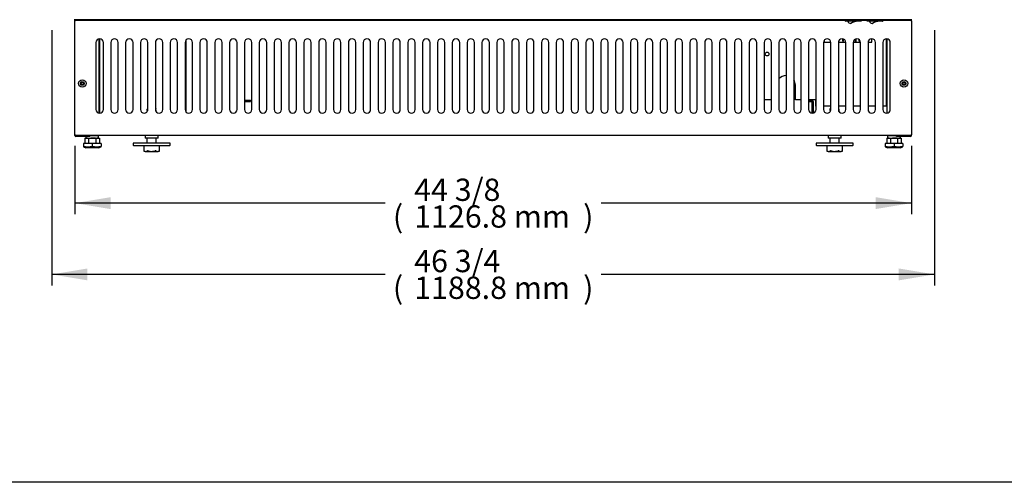
# Model space of a CAD drawing. Units: millimetres. Extents: x 0 to 4330, y 0 to 3078.
# Drawn here: x 1611 to 2938, y 0 to 623 of the extents above; entities that cross this region are included whole.
import ezdxf
from ezdxf.enums import TextEntityAlignment as Align

# ---------------------------------------------------------------- set-up
doc = ezdxf.new("R2010")
doc.units = ezdxf.units.MM
for name, color, linetype in [('18C614A011_NOTTO', 7, 'Continuous'), ('2219833AXX_MORS_', 7, 'Continuous'), ('Default', 7, 'Continuous'), ('INSERT_NUT-인치-육각', 7, 'Continuous'), ('TOM-48L-UF-베이스전면', 7, 'Continuous'), ('TOM-48L-UF-응축기커버', 7, 'Continuous'), ('TOM-48L-UF-전면외장하', 7, 'Continuous'), ('TOM-L-UF-기계레일', 7, 'Continuous'), ('TOM-L-UF-베이스', 7, 'Continuous'), ('고정와샤', 7, 'Continuous'), ('베이스볼트-인치', 7, 'Continuous'), ('스위치-A1', 7, 'Continuous'), ('파렛트볼트-인치', 7, 'Continuous')]:
    doc.layers.add(name, color=color, linetype=linetype)
doc.styles.add('SEACAD_Arial', font='arial.ttf')

# ---------------------------------------------------------------- blocks, each defined once
blk = doc.blocks.new('SE')
at = {"layer": '18C614A011_NOTTO', "color": 7, "linetype": 'Continuous'}
for p, q in [((174.4, 1108.8), (174.3, 1108.5)), ((174.8, 1108.7), (174.4, 1108.8)), ((116.1, 1079.7), (117.5, 1079.7)), ((117.5, 1079.7), (117.4, 1082))]:
    blk.add_line(p, q, dxfattribs=at)
at = {"layer": '2219833AXX_MORS_', "color": 7, "linetype": 'Continuous'}
for p, q in [((141.8, 1083.4), (141.8, 1083.1)), ((141.8, 1083.1), (142, 1083.1)), ((142, 1083.1), (143, 1083.1)), ((142, 1081.1), (142, 1083.1)), ((142, 1081.1), (143, 1081.1)), ((142.3, 1080.1), (142, 1081.1)), ((142.3, 1080.1), (142.7, 1080.1)), ((142.7, 1080.1), (143, 1081.1)), ((143, 1083.1), (143.1, 1083.1)), ((143, 1081.1), (143, 1083.1)), ((158.9, 1083.1), (159.1, 1083.1)), ((159.1, 1083.1), (160.1, 1083.1)), ((159.1, 1081.1), (159.1, 1083.1)), ((159.1, 1081.1), (160.1, 1081.1)), ((159.3, 1080.1), (159.1, 1081.1)), ((159.3, 1080.1), (159.8, 1080.1)), ((159.8, 1080.1), (160.1, 1081.1)), ((160.1, 1083.1), (160.3, 1083.1)), ((160.1, 1081.1), (160.1, 1083.1)), ((160.3, 1083.1), (160.3, 1083.5)), ((164.1, 1081.1), (164.1, 1082.4)), ((164.4, 1080.1), (164.1, 1081.1)), ((164.1, 1081.1), (165.1, 1081.1)), ((164.4, 1080.1), (164.9, 1080.1)), ((164.9, 1080.1), (165.1, 1081.1)), ((165.1, 1081.1), (165.1, 1081.3))]:
    blk.add_line(p, q, dxfattribs=at)
at = {"layer": 'INSERT_NUT-인치-육각', "color": 7, "linetype": 'Continuous'}
for p, q in [((-877.7, 953.3), (-877.7, 953.3)), ((-877.7, 952.1), (-877.7, 950)), ((-875.4, 950), (-877.3, 950)), ((-864.7, 950), (-870.9, 950)), ((-860.8, 950), (-862.6, 950)), ((-860.4, 950), (-860.4, 953.5)), ((-797.7, 953.5), (-797.7, 950)), ((-780.4, 950), (-797.7, 950)), ((-780.4, 950), (-780.4, 953.5)), ((122.3, 953.5), (122.3, 950)), ((139.6, 950), (122.3, 950)), ((139.6, 950), (139.6, 953.5)), ((202.3, 953.5), (202.3, 950)), ((204.6, 950), (202.7, 950)), ((215.3, 950), (209.1, 950)), ((219.2, 950), (217.4, 950)), ((219.6, 953.3), (219.6, 953.3)), ((219.6, 950), (219.6, 952.1))]:
    blk.add_line(p, q, dxfattribs=at)
at = {"layer": 'TOM-48L-UF-베이스전면', "color": 7, "linetype": 'Continuous'}
for p, q in [((-892.4, 954.3), (-892.4, 1107.7)), ((-891.6, 1107.7), (-892.4, 1107.7)), ((-891.6, 1108.5), (145.8, 1108.5)), ((-891.6, 1108.5), (-891.6, 1107.7)), ((166.8, 1108.5), (174.8, 1108.5)), ((195.8, 1108.5), (233.6, 1108.5)), ((233.6, 1108.5), (233.6, 1107.7)), ((234.4, 1107.7), (233.6, 1107.7)), ((234.4, 1107.7), (234.4, 954.3)), ((-864, 1078.5), (-864, 988.5)), ((-854, 988.5), (-854, 1078.5)), ((-844, 1078.5), (-844, 988.5)), ((-834, 988.5), (-834, 1078.5)), ((-824, 1078.5), (-824, 988.5)), ((-814, 988.5), (-814, 1078.5)), ((-804, 1078.5), (-804, 988.5)), ((-794, 988.5), (-794, 1078.5)), ((-784, 1078.5), (-784, 988.5)), ((-774, 988.5), (-774, 1078.5)), ((-764, 1078.5), (-764, 988.5)), ((-754, 988.5), (-754, 1078.5)), ((-744, 1078.5), (-744, 988.5)), ((-734, 988.5), (-734, 1078.5)), ((-724, 1078.5), (-724, 988.5)), ((-714, 988.5), (-714, 1078.5)), ((-704, 1078.5), (-704, 988.5)), ((-694, 988.5), (-694, 1078.5)), ((-684, 1078.5), (-684, 988.5)), ((-674, 988.5), (-674, 1078.5)), ((-664, 1078.5), (-664, 988.5)), ((-654, 988.5), (-654, 1078.5)), ((-644, 1078.5), (-644, 988.5)), ((-634, 988.5), (-634, 1078.5)), ((-624, 1078.5), (-624, 988.5)), ((-614, 988.5), (-614, 1078.5)), ((-604, 1078.5), (-604, 988.5)), ((-594, 988.5), (-594, 1078.5)), ((-584, 1078.5), (-584, 988.5)), ((-574, 988.5), (-574, 1078.5)), ((-564, 1078.5), (-564, 988.5)), ((-554, 988.5), (-554, 1078.5)), ((-544, 1078.5), (-544, 988.5)), ((-534, 988.5), (-534, 1078.5)), ((-524, 1078.5), (-524, 988.5)), ((-514, 988.5), (-514, 1078.5)), ((-504, 1078.5), (-504, 988.5)), ((-494, 988.5), (-494, 1078.5)), ((-484, 1078.5), (-484, 988.5)), ((-474, 988.5), (-474, 1078.5)), ((-464, 1078.5), (-464, 988.5)), ((-454, 988.5), (-454, 1078.5)), ((-444, 1078.5), (-444, 988.5)), ((-434, 988.5), (-434, 1078.5)), ((-424, 1078.5), (-424, 988.5)), ((-414, 988.5), (-414, 1078.5)), ((-404, 1078.5), (-404, 988.5)), ((-394, 988.5), (-394, 1078.5)), ((-384, 1078.5), (-384, 988.5)), ((-374, 988.5), (-374, 1078.5)), ((-364, 1078.5), (-364, 988.5)), ((-354, 988.5), (-354, 1078.5)), ((-344, 1078.5), (-344, 988.5)), ((-334, 988.5), (-334, 1078.5)), ((-324, 1078.5), (-324, 988.5)), ((-314, 988.5), (-314, 1078.5)), ((-304, 1078.5), (-304, 988.5)), ((-294, 988.5), (-294, 1078.5)), ((-284, 1078.5), (-284, 988.5)), ((-274, 988.5), (-274, 1078.5)), ((-264, 1078.5), (-264, 988.5)), ((-254, 988.5), (-254, 1078.5)), ((-244, 1078.5), (-244, 988.5)), ((-234, 988.5), (-234, 1078.5)), ((-224, 1078.5), (-224, 988.5)), ((-214, 988.5), (-214, 1078.5)), ((-204, 1078.5), (-204, 988.5)), ((-194, 988.5), (-194, 1078.5)), ((-184, 1078.5), (-184, 988.5)), ((-174, 988.5), (-174, 1078.5)), ((-164, 1078.5), (-164, 988.5)), ((-154, 988.5), (-154, 1078.5)), ((-144, 1078.5), (-144, 988.5)), ((-134, 988.5), (-134, 1078.5)), ((-124, 1078.5), (-124, 988.5)), ((-114, 988.5), (-114, 1078.5)), ((-104, 1078.5), (-104, 988.5)), ((-94, 988.5), (-94, 1078.5)), ((-84, 1078.5), (-84, 988.5)), ((-74, 988.5), (-74, 1078.5)), ((-64, 1078.5), (-64, 988.5)), ((-54, 988.5), (-54, 1078.5)), ((-44, 1078.5), (-44, 988.5)), ((-34, 988.5), (-34, 1078.5)), ((-24, 1078.5), (-24, 988.5)), ((-14, 988.5), (-14, 1078.5)), ((-4, 1078.5), (-4, 988.5)), ((6, 988.5), (6, 1078.5)), ((16, 1078.5), (16, 988.5)), ((26, 988.5), (26, 1078.5)), ((36, 1078.5), (36, 988.5)), ((46, 988.5), (46, 1078.5)), ((56, 1078.5), (56, 988.5)), ((66, 988.5), (66, 1078.5)), ((76, 1078.5), (76, 988.5)), ((86, 988.5), (86, 1078.5)), ((96, 1078.5), (96, 988.5)), ((106, 988.5), (106, 1078.5)), ((116, 1078.5), (116, 988.5)), ((126, 988.5), (126, 1078.5)), ((136, 1078.5), (136, 988.5)), ((146, 988.5), (146, 1078.5)), ((156, 1078.5), (156, 988.5)), ((166, 988.5), (166, 1078.5)), ((176, 1078.5), (176, 988.5)), ((186, 988.5), (186, 1078.5)), ((196, 1078.5), (196, 988.5)), ((206, 988.5), (206, 1078.5)), ((-892.4, 954.3), (-891.6, 954.3)), ((-891.6, 953.5), (-891.6, 954.3)), ((233.6, 953.5), (-891.6, 953.5)), ((233.6, 953.5), (233.6, 954.3)), ((233.6, 954.3), (234.4, 954.3))]:
    blk.add_line(p, q, dxfattribs=at)
for centre, radius in [((-882.4, 1023.5), 5), ((-882.4, 1023.5), 2.5), ((224.4, 1023.5), 5), ((224.4, 1023.5), 2.5)]:
    blk.add_circle(centre, radius, dxfattribs=at)
for centre, start, end in [((-859, 1078.5), 0, 180), ((-839, 1078.5), 0, 180), ((-819, 1078.5), 0, 180), ((-799, 1078.5), 0, 180), ((-779, 1078.5), 0, 180), ((-759, 1078.5), 0, 180), ((-739, 1078.5), 0, 180), ((-719, 1078.5), 0, 180), ((-699, 1078.5), 0, 180), ((-679, 1078.5), 0, 180), ((-659, 1078.5), 0, 180), ((-639, 1078.5), 0, 180), ((-619, 1078.5), 0, 180), ((-599, 1078.5), 0, 180), ((-579, 1078.5), 0, 180), ((-559, 1078.5), 0, 180), ((-539, 1078.5), 0, 180), ((-519, 1078.5), 0, 180), ((-499, 1078.5), 0, 180), ((-479, 1078.5), 0, 180), ((-459, 1078.5), 0, 180), ((-439, 1078.5), 0, 180), ((-419, 1078.5), 0, 180), ((-399, 1078.5), 0, 180), ((-379, 1078.5), 0, 180), ((-359, 1078.5), 0, 180), ((-339, 1078.5), 0, 180), ((-319, 1078.5), 0, 180), ((-299, 1078.5), 0, 180), ((-279, 1078.5), 0, 180), ((-259, 1078.5), 0, 180), ((-239, 1078.5), 0, 180), ((-219, 1078.5), 0, 180), ((-199, 1078.5), 0, 180), ((-179, 1078.5), 0, 180), ((-159, 1078.5), 0, 180), ((-139, 1078.5), 0, 180), ((-119, 1078.5), 0, 180), ((-99, 1078.5), 0, 180), ((-79, 1078.5), 0, 180), ((-59, 1078.5), 0, 180), ((-39, 1078.5), 0, 180), ((-19, 1078.5), 0, 180), ((1, 1078.5), 0, 180), ((21, 1078.5), 0, 180), ((41, 1078.5), 0, 180), ((61, 1078.5), 0, 180), ((81, 1078.5), 0, 180), ((101, 1078.5), 0, 180), ((121, 1078.5), 0, 180), ((141, 1078.5), 0, 180), ((161, 1078.5), 0, 180), ((181, 1078.5), 0, 180), ((201, 1078.5), 0, 180), ((-859, 988.5), 180, 0), ((-839, 988.5), 180, 0), ((-819, 988.5), 180, 0), ((-799, 988.5), 180, 0), ((-779, 988.5), 180, 0), ((-759, 988.5), 180, 0), ((-739, 988.5), 180, 0), ((-719, 988.5), 180, 0), ((-699, 988.5), 180, 0), ((-679, 988.5), 180, 0), ((-659, 988.5), 180, 0), ((-639, 988.5), 180, 0), ((-619, 988.5), 180, 0), ((-599, 988.5), 180, 0), ((-579, 988.5), 180, 0), ((-559, 988.5), 180, 0), ((-539, 988.5), 180, 0), ((-519, 988.5), 180, 0), ((-499, 988.5), 180, 0), ((-479, 988.5), 180, 0), ((-459, 988.5), 180, 0), ((-439, 988.5), 180, 0), ((-419, 988.5), 180, 0), ((-399, 988.5), 180, 0), ((-379, 988.5), 180, 0), ((-359, 988.5), 180, 0), ((-339, 988.5), 180, 0), ((-319, 988.5), 180, 0), ((-299, 988.5), 180, 0), ((-279, 988.5), 180, 0), ((-259, 988.5), 180, 0), ((-239, 988.5), 180, 0), ((-219, 988.5), 180, 0), ((-199, 988.5), 180, 0), ((-179, 988.5), 180, 0), ((-159, 988.5), 180, 0), ((-139, 988.5), 180, 0), ((-119, 988.5), 180, 0), ((-99, 988.5), 180, 0), ((-79, 988.5), 180, 0), ((-59, 988.5), 180, 0), ((-39, 988.5), 180, 0), ((-19, 988.5), 180, 0), ((1, 988.5), 180, 0), ((21, 988.5), 180, 0), ((41, 988.5), 180, 0), ((61, 988.5), 180, 0), ((81, 988.5), 180, 0), ((101, 988.5), 180, 0), ((121, 988.5), 180, 0), ((141, 988.5), 180, 0), ((161, 988.5), 180, 0), ((181, 988.5), 180, 0), ((201, 988.5), 180, 0)]:
    blk.add_arc(centre, 5, start, end, dxfattribs=at)
at = {"layer": 'TOM-48L-UF-응축기커버', "color": 7, "linetype": 'Continuous'}
for p, q in [((-859.1, 1108.5), (-859.1, 1109.3)), ((-858.6, 1108.5), (-858.6, 1109.3)), ((-742.4, 1108.5), (-742.4, 1109.3)), ((45.6, 1109.3), (45.6, 1108.5)), ((200.6, 1109.3), (200.6, 1108.5)), ((201.1, 1109.3), (201.1, 1108.5)), ((-859.1, 983.5), (-859.1, 1083.5)), ((-858.6, 983.5), (-858.6, 1083.5)), ((-742.4, 984.8), (-742.4, 1082.2)), ((116, 1079.1), (126, 1079.1)), ((136, 1079.1), (146, 1079.1)), ((156, 1079.1), (166, 1079.1)), ((176, 1079.1), (181.1, 1079.1)), ((181.1, 1079.1), (181.1, 1083.5)), ((200.6, 1083.5), (200.6, 993.1)), ((201.1, 1083.5), (201.1, 993.1)), ((78.1, 1001.6), (78.1, 1021.6)), ((46, 1001.6), (36, 1001.6)), ((86, 1001.6), (78.1, 1001.6)), ((105.6, 1001.6), (96, 1001.6)), ((105.6, 993.1), (105.6, 1001.6)), ((106, 993.1), (105.6, 993.1)), ((126, 993.1), (116, 993.1)), ((146, 993.1), (136, 993.1)), ((166, 993.1), (156, 993.1)), ((186, 993.1), (176, 993.1)), ((200.6, 993.1), (196, 993.1)), ((200.6, 993.1), (200.6, 993.1)), ((201.1, 993.1), (200.6, 993.1))]:
    blk.add_line(p, q, dxfattribs=at)
blk.add_circle((40.1, 1063.1), 2.5, dxfattribs=at)
for start, end in [(88.1662, 140.1746), (0, 33.6953)]:
    blk.add_arc((65.6, 1021.6), 12.5, start, end, dxfattribs=at)
at = {"layer": 'TOM-48L-UF-전면외장하', "color": 7, "linetype": 'Continuous'}
for p, q in [((-892.5, 1109.3), (-892.5, 1110.1)), ((234.5, 1109.3), (-892.5, 1109.3)), ((234.5, 1109.3), (234.5, 1110.1))]:
    blk.add_line(p, q, dxfattribs=at)
at = {"layer": 'TOM-L-UF-기계레일', "color": 7, "linetype": 'Continuous'}
for p, q in [((-664, 1000.8), (-655.7, 1000.8)), ((-664, 999.2), (-655.7, 999.2)), ((-655.7, 999.2), (-655.7, 1000.8)), ((96, 1000.8), (100.3, 1000.8)), ((96, 999.2), (100.3, 999.2)), ((100.3, 999.2), (100.3, 983.6)), ((100.3, 999.2), (101.9, 999.2)), ((101.9, 999.2), (101.9, 983.6))]:
    blk.add_line(p, q, dxfattribs=at)
for radius in [1.61, 0.01]:
    blk.add_arc((100.3, 999.2), radius, 0, 90, dxfattribs=at)
at = {"layer": 'TOM-L-UF-베이스', "color": 7, "linetype": 'Continuous'}
for p, q in [((-892.4, 1107.7), (-892.4, 1109.3)), ((-859.6, 1108.5), (-859.6, 1109.3)), ((201.6, 1108.5), (201.6, 1109.3)), ((234.4, 1107.7), (234.4, 1109.3)), ((-859.6, 983.5), (-859.6, 1083.5)), ((201.6, 983.5), (201.6, 1083.5)), ((-892.4, 953.3), (-892.4, 954.3)), ((-892.4, 953.3), (-891.2, 953.3)), ((-891.2, 953.3), (-860.8, 953.3)), ((-872.4, 953.3), (-891.2, 953.3)), ((-872.4, 952.1), (-891.2, 952.1)), ((-872.4, 952.1), (-872.4, 953.3)), ((-860.8, 953.3), (-860.8, 953.5)), ((202.8, 953.3), (202.8, 953.5)), ((202.8, 953.3), (233.2, 953.3)), ((233.2, 953.3), (214.4, 953.3)), ((214.4, 952.1), (214.4, 953.3)), ((233.2, 952.1), (214.4, 952.1)), ((233.2, 953.3), (234.4, 953.3)), ((234.4, 953.3), (234.4, 954.3))]:
    blk.add_line(p, q, dxfattribs=at)
for centre in [(-882.4, 1023.5), (224.4, 1023.5)]:
    blk.add_circle(centre, 1.6, dxfattribs=at)
for centre, radius, start, end in [((-891.2, 953.3), 1.21, 180, 270), ((-891.2, 953.3), 0.01, 180, 270), ((233.2, 953.3), 1.21, 270, 0), ((233.2, 953.3), 0.01, 270, 0)]:
    blk.add_arc(centre, radius, start, end, dxfattribs=at)
at = {"layer": '고정와샤', "color": 7, "linetype": 'Continuous'}
for p, q in [((-814, 942.5), (-814, 940.5)), ((-764.5, 943), (-813.5, 943)), ((-764, 940.5), (-764, 942.5)), ((106, 942.5), (106, 940.5)), ((155.5, 943), (106.5, 943)), ((156, 940.5), (156, 942.5)), ((-813.5, 940), (-764.5, 940)), ((106.5, 940), (155.5, 940))]:
    blk.add_line(p, q, dxfattribs=at)
for centre, start, end in [((-813.5, 942.5), 90, 180), ((-764.5, 942.5), 0, 90), ((106.5, 942.5), 90, 180), ((155.5, 942.5), 0, 90), ((-813.5, 940.5), 180, 270), ((-764.5, 940.5), 270, 0), ((106.5, 940.5), 180, 270), ((155.5, 940.5), 270, 0)]:
    blk.add_arc(centre, 0.5, start, end, dxfattribs=at)
at = {"layer": '베이스볼트-인치', "color": 7, "linetype": 'Continuous'}
for p, q in [((-869, 942.8), (-880.9, 942.8)), ((-880.9, 942.8), (-880.9, 939.1)), ((-878.8, 950), (-878.8, 942.8)), ((-878.8, 950), (-873.9, 950)), ((-873.9, 950), (-873.9, 942.8)), ((-873.9, 950), (-864.1, 950)), ((-857.1, 942.8), (-869, 942.8)), ((-869, 942.8), (-869, 939.1)), ((-864.1, 950), (-864.1, 942.8)), ((-864.1, 950), (-859.3, 950)), ((-859.3, 950), (-859.3, 942.8)), ((-857.1, 942.8), (-857.1, 939.1)), ((211, 942.8), (199.1, 942.8)), ((199.1, 942.8), (199.1, 939.1)), ((201.2, 950), (201.2, 942.8)), ((201.2, 950), (206.1, 950)), ((206.1, 950), (206.1, 942.8)), ((206.1, 950), (215.9, 950)), ((222.9, 942.8), (211, 942.8)), ((211, 942.8), (211, 939.1)), ((215.9, 950), (215.9, 942.8)), ((215.9, 950), (220.7, 950)), ((220.7, 950), (220.7, 942.8)), ((222.9, 942.8), (222.9, 939.1)), ((-881, 938.3), (-877.5, 936.8)), ((-880.9, 939.1), (-880.9, 938.3)), ((-860.5, 936.8), (-877.5, 936.8)), ((-860.5, 936.8), (-857.1, 938.3)), ((-857.1, 938.3), (-857.1, 939.1)), ((199, 938.3), (202.5, 936.8)), ((199.1, 939.1), (199.1, 938.3)), ((219.5, 936.8), (202.5, 936.8)), ((219.5, 936.8), (222.9, 938.3)), ((222.9, 938.3), (222.9, 939.1))]:
    blk.add_line(p, q, dxfattribs=at)
for centre, start, end in [((-875, 960.7), 254.5844, 285.4156), ((-863.1, 960.7), 254.6017, 285.3983), ((205, 960.7), 254.5844, 285.4156), ((216.9, 960.7), 254.6017, 285.3983)]:
    blk.add_arc(centre, 22.4, start, end, dxfattribs=at)
at = {"layer": '스위치-A1', "color": 7, "linetype": 'Continuous'}
for p, q in [((145.8, 1107.4), (145.8, 1109.3)), ((166.7, 1107.3), (145.9, 1107.3)), ((166.8, 1109.3), (166.8, 1107.4)), ((174.8, 1107.4), (174.8, 1109.3)), ((195.7, 1107.3), (174.9, 1107.3)), ((195.8, 1109.3), (195.8, 1107.4))]:
    blk.add_line(p, q, dxfattribs=at)
for centre, radius, start, end in [((145.9, 1107.4), 0.1, 180, 270), ((153.2, 1109), 4.74, 201.3217, 263.6727), ((152.7, 1104.6), 0.3, 263.6727, 301.5282), ((163.3, 1087.3), 20, 91.3064, 121.5282), ((166.7, 1107.4), 0.1, 270, 0), ((174.9, 1107.4), 0.1, 180, 270), ((182.2, 1109), 4.74, 201.3217, 263.6727), ((181.7, 1104.6), 0.3, 263.6727, 301.5282), ((192.3, 1087.3), 20, 91.3064, 121.5282), ((195.7, 1107.4), 0.1, 270, 0)]:
    blk.add_arc(centre, radius, start, end, dxfattribs=at)
at = {"layer": '파렛트볼트-인치', "color": 7, "linetype": 'Continuous'}
for p, q in [((-795.3, 988.2), (-795.3, 988)), ((-795.3, 986), (-795.3, 985.8)), ((-794.1, 989.7), (-794.9, 989.7)), ((-794.9, 989.7), (-794.3, 989.2)), ((-783.1, 989.7), (-784, 989.7)), ((-782.7, 989.3), (-783.2, 989.8)), ((-782.7, 989.1), (-782.7, 989.3)), ((-782.7, 986.9), (-782.7, 987.1)), ((125.2, 989.8), (124.7, 989.3)), ((124.7, 989.3), (124.7, 989.1)), ((124.7, 988.5), (124.7, 988.3)), ((124.7, 987.1), (124.7, 986.9)), ((124.7, 986.3), (124.7, 986.1)), ((137.2, 989.7), (135.8, 989.7)), ((137.3, 988), (137.3, 988.2)), ((137.3, 987.2), (137.3, 987.4)), ((137.3, 985.8), (137.3, 986)), ((137.3, 985.2), (137.3, 985.2)), ((-795.3, 950), (-795.3, 943)), ((-782.7, 943), (-782.7, 950)), ((124.7, 950), (124.7, 943)), ((137.3, 943), (137.3, 950)), ((-799.6, 940), (-799.6, 932.6)), ((-799.6, 932.6), (-799.4, 932.5)), ((-799.4, 932.5), (-797.8, 931.7)), ((-797.8, 931.7), (-780.3, 931.7)), ((-780.3, 931.7), (-778.6, 932.5)), ((-778.6, 932.5), (-778.4, 932.6)), ((-778.4, 932.6), (-778.4, 940)), ((120.4, 940), (120.4, 932.6)), ((120.4, 932.6), (120.6, 932.5)), ((120.6, 932.5), (122.2, 931.7)), ((122.2, 931.7), (139.7, 931.7)), ((139.7, 931.7), (141.4, 932.5)), ((141.4, 932.5), (141.6, 932.6)), ((141.6, 932.6), (141.6, 940))]:
    blk.add_line(p, q, dxfattribs=at)
for centre, radius, start, end in [((-797.1, 937.3), 5.29, 243.0141, 296.9859), ((-780.9, 937.3), 5.28, 242.9835, 297.0165), ((122.9, 937.3), 5.28, 242.9835, 297.0165), ((139.1, 937.3), 5.29, 243.0141, 296.9859)]:
    blk.add_arc(centre, radius, start, end, dxfattribs=at)
for points, knots in [([(-795.3, 988), (-795.4, 988), (-795, 988.1), (-794.1, 988.2), (-793.9, 988.2)], [0.942973558, 0.942973558, 0.942973558, 0.942973558, 0.949544542, 0.951222104, 0.951222104, 0.951222104, 0.951222104]), ([(-784, 989.1), (-783.6, 989.1), (-783.2, 989.1), (-782.8, 989.2), (-782.7, 989.3), (-782.7, 989.3)], [0.978548632, 0.978548632, 0.978548632, 0.978548632, 0.982232431, 0.982232431, 0.986463008, 0.986463008, 0.986463008, 0.986463008]), ([(-784, 988.9), (-783.8, 988.9), (-783.3, 988.9), (-782.8, 989), (-782.7, 989), (-782.7, 989.1)], [0.971697308, 0.971697308, 0.971697308, 0.971697308, 0.973695588, 0.976983639, 0.978504178, 0.978504178, 0.978504178, 0.978504178]), ([(-783.6, 986.9), (-783.4, 986.9), (-783.2, 986.9), (-782.8, 987), (-782.7, 987.1), (-782.7, 987.1)], [0.907969088, 0.907969088, 0.907969088, 0.907969088, 0.910275, 0.910275, 0.91489198, 0.91489198, 0.91489198, 0.91489198]), ([(-783.6, 986.7), (-783.4, 986.7), (-783, 986.8), (-782.8, 986.8), (-782.7, 986.9)], [0.901590412, 0.901590412, 0.901590412, 0.901590412, 0.903702467, 0.906916655, 0.906916655, 0.906916655, 0.906916655]), ([(124.7, 986.1), (124.6, 986.2), (124.8, 986.2), (125.3, 986.3), (125.3, 986.3)], [0.883003632, 0.883003632, 0.883003632, 0.883003632, 0.888441908, 0.888866664, 0.888866664, 0.888866664, 0.888866664]), ([(124.7, 989.3), (124.7, 989.3), (124.9, 989.4), (125.2, 989.4), (125.4, 989.4), (125.5, 989.5)], [0.986463008, 0.986463008, 0.986463008, 0.986463008, 0.990227701, 0.990227701, 0.991786116, 0.991786116, 0.991786116, 0.991786116]), ([(124.7, 988.6), (124.7, 988.6), (124.9, 988.6), (125.3, 988.7), (125.6, 988.7), (126, 988.8)], [0.96257516, 0.96257516, 0.96257516, 0.96257516, 0.96624189, 0.96624189, 0.969379098, 0.969379098, 0.969379098, 0.969379098]), ([(124.7, 988.3), (124.7, 988.4), (124.8, 988.4), (125.5, 988.5), (126, 988.6)], [0.954658678, 0.954658678, 0.954658678, 0.954658678, 0.958034877, 0.962602422, 0.962602422, 0.962602422, 0.962602422]), ([(124.7, 987.1), (124.7, 987.1), (124.9, 987.2), (125.2, 987.2), (125.4, 987.2), (125.6, 987.3)], [0.91489198, 0.91489198, 0.91489198, 0.91489198, 0.91827027, 0.91827027, 0.92033107, 0.92033107, 0.92033107, 0.92033107]), ([(124.7, 986.9), (124.7, 986.9), (124.7, 986.9), (124.8, 987), (125.2, 987), (125.4, 987)], [0.906916655, 0.906916655, 0.906916655, 0.906916655, 0.907242517, 0.911415982, 0.913046909, 0.913046909, 0.913046909, 0.913046909]), ([(124.7, 986.4), (124.7, 986.4), (124.9, 986.4), (125.2, 986.5), (125.3, 986.5), (125.5, 986.5)], [0.891040445, 0.891040445, 0.891040445, 0.891040445, 0.89428446, 0.89428446, 0.896019973, 0.896019973, 0.896019973, 0.896019973]), ([(136.1, 989.4), (136.9, 989.5), (137.3, 989.6), (137.3, 989.7), (137.2, 989.7), (137.2, 989.7)], [0.99064529, 0.99064529, 0.99064529, 0.99064529, 0.998222971, 0.998222971, 1, 1, 1, 1]), ([(136.3, 989.2), (136.5, 989.3), (137, 989.3), (137.2, 989.4), (137.3, 989.4), (137.3, 989.4)], [0.98455376, 0.98455376, 0.98455376, 0.98455376, 0.986847794, 0.990135845, 0.990648443, 0.990648443, 0.990648443, 0.990648443]), ([(136.3, 987.2), (136.9, 987.3), (137.3, 987.4), (137.3, 987.5), (137.3, 987.5), (137.3, 987.5)], [0.919688347, 0.919688347, 0.919688347, 0.919688347, 0.92626554, 0.92626554, 0.926825769, 0.926825769, 0.926825769, 0.926825769]), ([(136.3, 987), (136.6, 987.1), (137.1, 987.1), (137.3, 987.2), (137.3, 987.2)], [0.913117501, 0.913117501, 0.913117501, 0.913117501, 0.916219646, 0.919127542, 0.919127542, 0.919127542, 0.919127542]), ([(136.7, 988), (137.1, 988.1), (137.3, 988.1), (137.3, 988.2), (137.3, 988.2), (137.3, 988.2)], [0.94525206, 0.94525206, 0.94525206, 0.94525206, 0.95025135, 0.95025135, 0.950806655, 0.950806655, 0.950806655, 0.950806655]), ([(136.7, 985.8), (137.1, 985.9), (137.3, 985.9), (137.3, 986), (137.3, 986), (137.3, 986)], [0.873598342, 0.873598342, 0.873598342, 0.873598342, 0.87829392, 0.87829392, 0.878920034, 0.878920034, 0.878920034, 0.878920034]), ([(137.1, 987.9), (137.1, 987.9), (137.2, 987.9), (137.3, 987.9), (137.3, 988)], [0.940696436, 0.940696436, 0.940696436, 0.940696436, 0.941655022, 0.942973558, 0.942973558, 0.942973558, 0.942973558]), ([(-799.5, 932.6), (-799.5, 932.6), (-799.5, 932.6), (-799.6, 932.6), (-799.6, 932.6), (-799.6, 932.6), (-799.6, 932.6), (-799.6, 932.6)], [0, 0, 0, 0, 0.25, 0.25, 0.5, 0.5, 0.5007333, 0.5007333, 0.5007333, 0.5007333]), ([(-793.8, 932.6), (-793.9, 932.6), (-794, 932.6), (-794.1, 932.6), (-794.2, 932.6), (-794.5, 932.6), (-794.6, 932.6), (-794.7, 932.6)], [0, 0, 0, 0, 0.25, 0.25, 0.5, 0.5, 1, 1, 1, 1]), ([(-793.8, 932.6), (-793, 932.4), (-792.2, 932.2), (-790.6, 932), (-789.8, 932), (-788.6, 932), (-788.2, 932), (-787.4, 932.1), (-787, 932.1), (-785.8, 932.2), (-785, 932.4), (-784.2, 932.6)], [0, 0, 0, 0, 0.25, 0.25, 0.5, 0.5, 0.625, 0.625, 0.75, 0.75, 1, 1, 1, 1]), ([(-783.3, 932.6), (-783.4, 932.6), (-783.4, 932.6), (-783.6, 932.6), (-783.6, 932.6), (-783.9, 932.6), (-784, 932.6), (-784.2, 932.6)], [0, 0, 0, 0, 0.25, 0.25, 0.5, 0.5, 1, 1, 1, 1]), ([(120.5, 932.6), (120.5, 932.6), (120.5, 932.6), (120.4, 932.6), (120.4, 932.6), (120.4, 932.6), (120.4, 932.6), (120.4, 932.6)], [0, 0, 0, 0, 0.25, 0.25, 0.5, 0.5, 0.5007333, 0.5007333, 0.5007333, 0.5007333]), ([(126.2, 932.6), (126.1, 932.6), (126, 932.6), (125.9, 932.6), (125.8, 932.6), (125.5, 932.6), (125.4, 932.6), (125.3, 932.6)], [0, 0, 0, 0, 0.25, 0.25, 0.5, 0.5, 1, 1, 1, 1]), ([(126.2, 932.6), (127, 932.4), (127.8, 932.2), (129.4, 932), (130.2, 932), (131.4, 932), (131.8, 932), (132.6, 932.1), (133, 932.1), (134.2, 932.2), (135, 932.4), (135.8, 932.6)], [0, 0, 0, 0, 0.25, 0.25, 0.5, 0.5, 0.625, 0.625, 0.75, 0.75, 1, 1, 1, 1]), ([(136.7, 932.6), (136.6, 932.6), (136.6, 932.6), (136.4, 932.6), (136.4, 932.6), (136.1, 932.6), (136, 932.6), (135.8, 932.6)], [0, 0, 0, 0, 0.25, 0.25, 0.5, 0.5, 1, 1, 1, 1])]:
    blk.add_open_spline(points, degree=3, knots=knots, dxfattribs=at)
for points in [[(-794.3, 989.2), (-794.6, 988.9), (-795, 988.5), (-795.3, 988.2)], [(-795.3, 988.2), (-795.2, 988.3), (-794.8, 988.3), (-794.1, 988.4)], [(-795.3, 988), (-795, 987.6), (-794.6, 987.3), (-794.3, 987)], [(-794.3, 987), (-794.6, 986.7), (-795, 986.3), (-795.3, 986)], [(-795.3, 985.8), (-795.2, 985.7), (-795.2, 985.6), (-795.1, 985.5)], [(-783.7, 988.1), (-783.4, 988.4), (-783.1, 988.7), (-782.7, 989.1)], [(-782.7, 987.1), (-783.1, 987.4), (-783.4, 987.8), (-783.7, 988.1)], [(-783.4, 986.2), (-783.2, 986.4), (-782.9, 986.6), (-782.7, 986.9)], [(125.7, 989.6), (125.4, 989.2), (125, 988.9), (124.7, 988.6)], [(124.7, 988.3), (125, 988), (125.4, 987.7), (125.7, 987.3)], [(125.3, 987.7), (125.1, 987.5), (124.9, 987.3), (124.7, 987.1)], [(125.7, 987.4), (125.4, 987), (125, 986.7), (124.7, 986.4)], [(124.7, 986.1), (124.8, 986), (124.9, 985.9), (125.1, 985.8)], [(136.3, 988.4), (136.6, 988.8), (136.9, 989.1), (137.3, 989.4)], [(137.3, 987.5), (137, 987.8), (136.6, 988.1), (136.3, 988.4)], [(136.3, 986.2), (136.6, 986.6), (136.9, 986.9), (137.3, 987.2)], [(137.3, 985.3), (137, 985.6), (136.6, 985.9), (136.3, 986.2)], [(137.3, 988.2), (137.1, 988.4), (136.9, 988.6), (136.7, 988.8)], [(137.3, 986), (137.1, 986.2), (136.9, 986.4), (136.7, 986.6)], [(137, 987.7), (137.1, 987.8), (137.2, 987.9), (137.3, 988)], [(137, 985.5), (137.1, 985.6), (137.2, 985.7), (137.3, 985.8)], [(-778.4, 932.6), (-778.4, 932.6), (-778.5, 932.6), (-778.5, 932.6)], [(141.6, 932.6), (141.6, 932.6), (141.5, 932.6), (141.5, 932.6)]]:
    blk.add_open_spline(points, degree=3, dxfattribs=at)
blk = doc.blocks.new('GDimGGroup11')
at = {"layer": 'Default', "linetype": 'Continuous'}
for points in [[(-844.4, 854.3), (-844.4, 870.3), (-892.4, 862.3)], [(186.4, 854.3), (234.4, 862.3), (186.4, 870.3)]]:
    blk.add_hatch(color=7, dxfattribs=at).paths.add_polyline_path(points)
at = {"layer": 'Default', "color": 7, "linetype": 'Continuous'}
for p, q in [((-892.4, 939.3), (-892.4, 847.3)), ((234.4, 939.3), (234.4, 847.3)), ((-474.5, 862.3), (-892.4, 862.3)), ((234.4, 862.3), (-183.5, 862.3))]:
    blk.add_line(p, q, dxfattribs=at)
at = {"layer": 'Default', "color": 7, "linetype": 'Continuous', "style": 'SEACAD_Arial'}
for s, p in [('44 3/8', (-435.3, 895.3)), ('(', (-464, 859.3)), (')', (-207.7, 859.3)), ('1126.8 mm', (-435.3, 859.3))]:
    blk.add_text(s, height=30, dxfattribs=at).set_placement(p, align=Align.TOP_LEFT)
blk = doc.blocks.new('GDimGGroup12')
at = {"layer": 'Default', "linetype": 'Continuous'}
for points in [[(-875.4, 758.3), (-875.4, 774.3), (-923.4, 766.3)], [(217.4, 758.3), (265.4, 766.3), (217.4, 774.3)]]:
    blk.add_hatch(color=7, dxfattribs=at).paths.add_polyline_path(points)
at = {"layer": 'Default', "color": 7, "linetype": 'Continuous'}
for p, q in [((-923.4, 1095.3), (-923.4, 751.3)), ((265.4, 1095.3), (265.4, 751.3)), ((-474.5, 766.3), (-923.4, 766.3)), ((265.4, 766.3), (-183.5, 766.3))]:
    blk.add_line(p, q, dxfattribs=at)
at = {"layer": 'Default', "color": 7, "linetype": 'Continuous', "style": 'SEACAD_Arial'}
for s, p in [('46 3/4', (-435.3, 799.3)), ('(', (-464, 763.3)), ('1188.8 mm', (-435.3, 763.3)), (')', (-207.7, 763.3))]:
    blk.add_text(s, height=30, dxfattribs=at).set_placement(p, align=Align.TOP_LEFT)

msp = doc.modelspace()

# ---------------------------------------------------------------- linework, layer by layer
msp.add_lwpolyline([(0, 3077.5), (4330.1, 3077.5), (4330.1, 0), (0, 0)], close=True)

# ---------------------------------------------------------------- block references
at = {"layer": 'Default'}
for name in ['SE', 'GDimGGroup12', 'GDimGGroup11']:
    msp.add_blockref(name, (2578, -486.3), dxfattribs=at)

doc.saveas('drawing.dxf')
